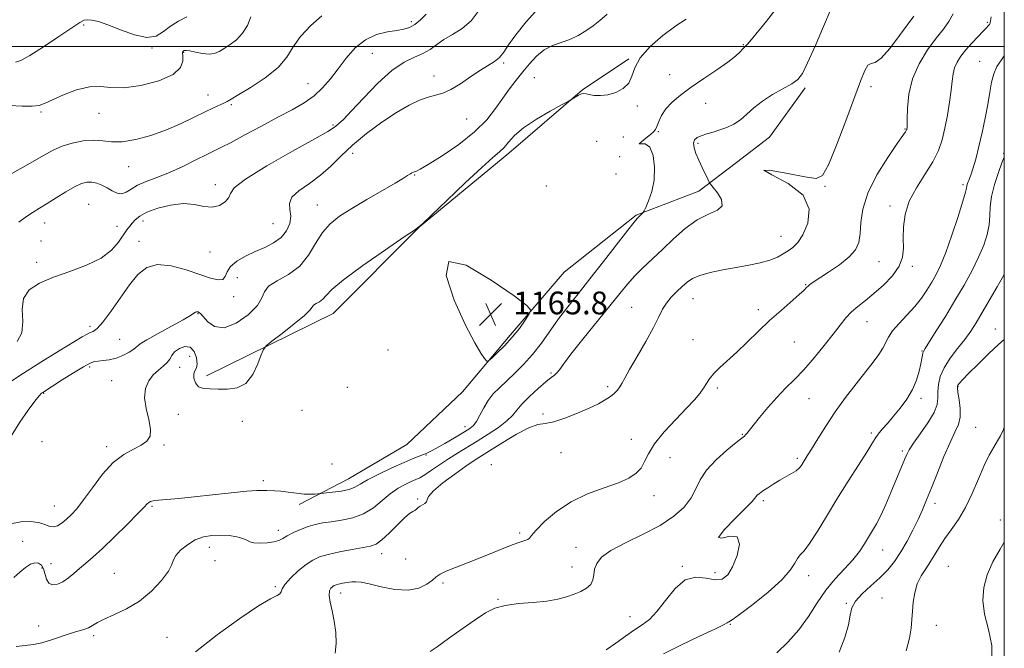
# Model space of a CAD drawing. Extents: x 2054800 to 2057700, y 294800 to 297700.
# Drawn here: x 2057153 to 2057500, y 296788 to 297009 of the extents above; entities that cross this region are included whole.
import ezdxf

# ---------------------------------------------------------------- set-up
doc = ezdxf.new("R2010")
doc.units = 0
doc.header["$MEASUREMENT"] = 0
for name, color, linetype, lineweight in [('BREAKLINE DTM HARD', 7, 'Continuous', 0), ('CONTOUR INDEX', 41, 'Continuous', 13), ('CONTOUR INTERMEDIATE', 44, 'Continuous', 0), ('CONTOUR INTERMEDIATE DEPRESSION', 44, 'Continuous', 0), ('GRID LINE', 7, 'Continuous', 0), ('SPOT ELEVATION', 7, 'Continuous', 0), ('SPOT ELEVATION DTM', 2, 'Continuous', 13)]:
    doc.layers.add(name, color=color, linetype=linetype, lineweight=lineweight)
doc.styles.add('Style-WORKING', font='WORKING.shx')

# ---------------------------------------------------------------- blocks, each defined once
blk = doc.blocks.new('SPOT')
at = {"layer": 'SPOT ELEVATION'}
for p, q in [((-3.91, -3.91), (3.82, 3.81)), ((-1.65, 3.77), (1.72, -3.93))]:
    blk.add_line(p, q, dxfattribs=at)

msp = doc.modelspace()

# ---------------------------------------------------------------- linework, layer by layer
at = {"layer": 'BREAKLINE DTM HARD'}
for points in [[(2057219.12, 296884.03, 1165.28), (2057263.7, 296905.9, 1166.87), (2057294.16, 296936.4, 1166.01), (2057325.54, 296962.35, 1166.42), (2057351.46, 296984.66, 1165.92), (2057367.83, 296995.59, 1165.87)], [(2057251.74, 296838.69, 1168.58), (2057269.14, 296847.67, 1167.2), (2057289.7, 296859.81, 1166.57), (2057309.21, 296878.29, 1166.36), (2057326.08, 296898.34, 1165.67), (2057345.05, 296920.5, 1166.47), (2057370.36, 296940.56, 1167.84), (2057392.51, 296949.01, 1169.21), (2057405.69, 296959.04, 1172), (2057417.29, 296968.01, 1171.37), (2057429.94, 296985.43, 1170.32)]]:
    msp.add_polyline3d(points, dxfattribs=at)
at = {"layer": 'CONTOUR INDEX', "flags": 128}
for points, elevation in [([(2057439.018, 297013.3), (2057436.34, 297006.961), (2057433.371, 297000.04), (2057430.754, 296994.139), (2057428.899, 296990.424), (2057427.294, 296988.317), (2057425.192, 296986.804), (2057418.408, 296982.992), (2057414.836, 296980.714), (2057411.879, 296978.345), (2057409.401, 296976.072), (2057407.105, 296974.099), (2057404.748, 296972.576), (2057402.323, 296971.434), (2057399.878, 296970.55), (2057397.476, 296969.811), (2057395.246, 296969.157), (2057393.331, 296968.535), (2057391.861, 296967.878), (2057390.909, 296967.044), (2057390.535, 296965.873), (2057390.762, 296964.248), (2057391.461, 296962.221), (2057392.471, 296959.884), (2057393.622, 296957.378), (2057395.577, 296953.243), (2057396.093, 296952.206), (2057396.6, 296951.45), (2057397.533, 296950.327), (2057399.085, 296948.397), (2057400.481, 296946.053), (2057400.707, 296943.896), (2057399.031, 296942.315), (2057395.859, 296940.856), (2057391.883, 296938.853), (2057387.704, 296935.844), (2057383.567, 296932.185), (2057379.625, 296928.436), (2057372.765, 296921.988), (2057369.904, 296919.142), (2057367.346, 296916.301), (2057364.605, 296912.977), (2057361.097, 296908.607), (2057351.61, 296896.862), (2057347.454, 296891.623), (2057344.812, 296888.13), (2057343.358, 296886.113), (2057342.489, 296885.003), (2057341.649, 296884.25), (2057340.46, 296883.371), (2057338.587, 296881.903), (2057335.868, 296879.555), (2057332.833, 296876.736), (2057330.179, 296874.028), (2057328.364, 296871.855), (2057326.864, 296869.998), (2057324.912, 296868.08), (2057321.955, 296865.826), (2057318.297, 296863.376), (2057314.459, 296860.974), (2057307.497, 296856.774), (2057304.281, 296854.754), (2057301.166, 296852.664), (2057298.327, 296850.7), (2057295.99, 296849.125), (2057294.271, 296848.107), (2057292.837, 296847.415), (2057291.24, 296846.726), (2057289.139, 296845.752), (2057286.613, 296844.36), (2057283.847, 296842.454), (2057280.971, 296840.039), (2057277.891, 296837.508), (2057274.463, 296835.357), (2057270.63, 296833.949), (2057266.701, 296833.13), (2057263.078, 296832.617), (2057260.044, 296832.156), (2057257.414, 296831.611), (2057254.884, 296830.872), (2057252.254, 296829.879), (2057249.722, 296828.753), (2057247.586, 296827.662), (2057246.011, 296826.746), (2057244.621, 296826.023), (2057242.907, 296825.485), (2057240.544, 296825.131), (2057237.958, 296824.996), (2057235.763, 296825.12), (2057234.36, 296825.52), (2057233.311, 296826.097), (2057231.963, 296826.723), (2057229.831, 296827.281), (2057227.087, 296827.693), (2057224.069, 296827.886), (2057221.057, 296827.782), (2057218.105, 296827.258), (2057215.212, 296826.182), (2057212.43, 296824.51), (2057210.037, 296822.544), (2057208.367, 296820.677), (2057207.556, 296819.137), (2057206.962, 296817.513), (2057205.748, 296815.233), (2057203.279, 296811.942), (2057199.737, 296808.157), (2057195.507, 296804.614), (2057190.999, 296801.881), (2057186.715, 296799.875), (2057183.179, 296798.345), (2057180.743, 296797.083), (2057179.059, 296796.047), (2057177.606, 296795.235), (2057175.927, 296794.612), (2057173.834, 296794.013), (2057171.206, 296793.235), (2057164.533, 296790.989), (2057161.176, 296790), (2057158.191, 296789.388), (2057155.315, 296789.015), (2057152.156, 296788.656)], 1170), ([(2057315.136, 297012.775), (2057312.318, 297009.015), (2057309.104, 297006.231), (2057305.792, 297004.175), (2057302.739, 297002.427), (2057300.178, 297000.661), (2057297.847, 296998.943), (2057295.361, 296997.435), (2057292.384, 296996.141), (2057288.776, 296994.435), (2057284.446, 296991.535), (2057279.454, 296987.005), (2057274.443, 296981.803), (2057270.206, 296977.236), (2057267.334, 296974.294), (2057265.615, 296972.711), (2057264.633, 296971.904), (2057263.801, 296971.258), (2057261.842, 296970.031), (2057257.303, 296967.445), (2057249.443, 296963.077), (2057240.354, 296957.907), (2057232.834, 296953.266), (2057228.918, 296950.15), (2057227.571, 296948.207), (2057226.992, 296946.747), (2057225.723, 296945.268), (2057223.677, 296944.009), (2057221.111, 296943.393), (2057218.213, 296943.658), (2057214.893, 296944.299), (2057210.993, 296944.624), (2057206.5, 296944.117), (2057201.993, 296942.975), (2057198.195, 296941.568), (2057195.636, 296940.208), (2057194.06, 296938.948), (2057193.018, 296937.783), (2057192.106, 296936.659), (2057191.115, 296935.339), (2057188.211, 296931.098), (2057185.73, 296928.277), (2057182.035, 296925.461), (2057176.929, 296922.951), (2057171.061, 296920.72), (2057165.292, 296918.661), (2057160.389, 296916.623), (2057156.748, 296914.28), (2057154.675, 296911.262), (2057154.225, 296907.374), (2057154.454, 296903.118), (2057154.171, 296899.174), (2057152.483, 296896.048)], 1160), ([(2057500, 296961.219), (2057499.893, 296960.967), (2057499.151, 296959.025), (2057497.926, 296955.618), (2057496.556, 296951.359), (2057495.487, 296947.096), (2057495.019, 296943.472), (2057494.876, 296940.299), (2057494.64, 296937.184), (2057493.958, 296933.789), (2057492.74, 296930.004), (2057490.965, 296925.773), (2057488.632, 296921.067), (2057485.821, 296915.945), (2057482.637, 296910.49), (2057479.244, 296904.894), (2057476.07, 296899.776), (2057472.188, 296893.633), (2057471.574, 296892.599), (2057471.365, 296892.022), (2057471.219, 296891.26), (2057471.004, 296890.043), (2057470.643, 296888.192), (2057470.049, 296885.607), (2057469.1, 296882.495), (2057467.667, 296879.136), (2057465.687, 296875.789), (2057463.373, 296872.608), (2057461.006, 296869.72), (2057458.835, 296867.231), (2057456.986, 296865.14), (2057455.555, 296863.423), (2057454.523, 296861.939), (2057453.403, 296860.08), (2057451.595, 296857.12), (2057448.684, 296852.565), (2057445.005, 296846.838), (2057441.08, 296840.594), (2057437.371, 296834.472), (2057434.107, 296829.056), (2057431.456, 296824.913), (2057429.525, 296822.385), (2057428.164, 296820.898), (2057427.163, 296819.652), (2057426.216, 296817.95), (2057424.64, 296815.504), (2057421.662, 296812.132), (2057416.886, 296807.847), (2057411.436, 296803.45), (2057406.82, 296799.937), (2057404.162, 296798.029), (2057403.067, 296797.335), (2057402.757, 296797.188), (2057402.431, 296796.973), (2057401.195, 296796.287), (2057398.132, 296794.779), (2057392.736, 296792.253), (2057386.164, 296789.144), (2057379.986, 296786.043)], 1180)]:
    msp.add_lwpolyline(points, dxfattribs=dict(at, elevation=elevation))
at = {"layer": 'CONTOUR INTERMEDIATE', "flags": 128}
for points, elevation in [([(2057335.967, 297013.438), (2057331.734, 297008.6), (2057328.041, 297004.046), (2057325.494, 297000.509), (2057323.761, 296997.939), (2057322.281, 296996.094), (2057320.561, 296994.701), (2057315.619, 296991.668), (2057312.215, 296989.353), (2057308.561, 296986.853), (2057305.146, 296984.771), (2057302.309, 296983.526), (2057299.791, 296982.806), (2057297.182, 296982.115), (2057294.123, 296981.011), (2057290.443, 296979.27), (2057286.022, 296976.719), (2057280.865, 296973.287), (2057275.487, 296969.306), (2057270.53, 296965.208), (2057266.439, 296961.353), (2057262.869, 296957.822), (2057259.276, 296954.621), (2057255.349, 296951.752), (2057251.701, 296949.174), (2057249.18, 296946.841), (2057248.333, 296944.681), (2057248.526, 296942.533), (2057248.827, 296940.214), (2057248.466, 296937.623), (2057247.312, 296934.991), (2057245.394, 296932.632), (2057242.775, 296930.764), (2057239.652, 296929.219), (2057236.256, 296927.734), (2057232.85, 296926.098), (2057229.822, 296924.313), (2057227.595, 296922.431), (2057226.403, 296920.552), (2057225.729, 296918.95), (2057224.869, 296917.945), (2057223.219, 296917.778), (2057220.567, 296918.386), (2057216.799, 296919.631), (2057211.96, 296921.276), (2057206.72, 296922.7), (2057201.906, 296923.184), (2057198.114, 296922.165), (2057195.008, 296919.693), (2057192.019, 296915.975), (2057188.751, 296911.344), (2057185.484, 296906.641), (2057182.67, 296902.836), (2057180.638, 296900.627), (2057179.233, 296899.627), (2057178.179, 296899.179), (2057177.123, 296898.67), (2057175.412, 296897.675), (2057167.325, 296892.813), (2057160.819, 296888.816), (2057153.397, 296884.075), (2057145.724, 296878.928)], 1162), ([(2057419.136, 297012.555), (2057416.227, 297008.848), (2057410.365, 297001.679), (2057409.496, 297000.649), (2057408.932, 297000.045), (2057408.469, 296999.597), (2057407.894, 296999.009), (2057406.967, 296998.023), (2057405.352, 296996.517), (2057402.686, 296994.407), (2057398.792, 296991.681), (2057394.235, 296988.622), (2057389.767, 296985.585), (2057386.003, 296982.843), (2057383.038, 296980.346), (2057380.829, 296977.963), (2057379.313, 296975.622), (2057378.325, 296973.494), (2057377.678, 296971.81), (2057377.166, 296970.699), (2057376.515, 296969.871), (2057375.433, 296968.935), (2057373.805, 296967.651), (2057372.228, 296966.379), (2057371.475, 296965.631), (2057372.072, 296965.657), (2057373.545, 296965.652), (2057375.171, 296964.547), (2057376.336, 296961.607), (2057376.872, 296957.419), (2057376.722, 296952.902), (2057375.908, 296948.854), (2057374.778, 296945.587), (2057373.762, 296943.292), (2057373.176, 296942.052), (2057372.881, 296941.516), (2057372.624, 296941.224), (2057370.722, 296939.323), (2057369.708, 296938.105), (2057367.503, 296935.31), (2057358.948, 296924.292), (2057354.123, 296918.119), (2057349.937, 296912.829), (2057346.346, 296908.265), (2057343.12, 296903.997), (2057337.024, 296895.47), (2057333.943, 296891.494), (2057330.763, 296887.934), (2057327.63, 296884.812), (2057322.239, 296879.791), (2057320.112, 296877.608), (2057318.295, 296875.292), (2057316.726, 296872.684), (2057315.357, 296870.078), (2057314.145, 296867.881), (2057312.984, 296866.354), (2057311.539, 296865.175), (2057309.413, 296863.872), (2057306.4, 296862.124), (2057303.048, 296860.205), (2057300.096, 296858.537), (2057298.078, 296857.431), (2057296.712, 296856.75), (2057295.512, 296856.249), (2057294.018, 296855.684), (2057291.864, 296854.84), (2057288.708, 296853.504), (2057284.432, 296851.573), (2057279.811, 296849.376), (2057275.843, 296847.35), (2057273.212, 296845.831), (2057271.335, 296844.766), (2057269.319, 296844.003), (2057266.546, 296843.415), (2057263.519, 296842.975), (2057258.286, 296842.388), (2057257.258, 296842.302), (2057255.683, 296842.261), (2057253.527, 296842.36), (2057250.83, 296842.655), (2057247.949, 296843.035), (2057245.315, 296843.351), (2057243.255, 296843.494), (2057240.328, 296843.546), (2057238.947, 296843.617), (2057236.856, 296843.618), (2057233.302, 296843.389), (2057227.846, 296842.829), (2057221.317, 296842.085), (2057214.86, 296841.363), (2057209.429, 296840.827), (2057202.225, 296840.19), (2057200.389, 296839.963), (2057199.387, 296839.721), (2057198.837, 296839.413), (2057198.315, 296838.908), (2057197.249, 296837.76), (2057195.029, 296835.443), (2057191.309, 296831.688), (2057186.805, 296827.249), (2057182.5, 296823.134), (2057179.149, 296820.108), (2057176.604, 296817.944), (2057174.49, 296816.169), (2057172.494, 296814.423), (2057170.535, 296812.787), (2057168.592, 296811.455), (2057166.68, 296810.613), (2057164.961, 296810.409), (2057163.634, 296810.982), (2057162.816, 296812.368), (2057161.79, 296815.967), (2057161.05, 296817.292), (2057160.035, 296818.038), (2057158.752, 296818.153), (2057157.211, 296817.607), (2057155.437, 296816.475), (2057153.46, 296814.858), (2057151.304, 296812.902)], 1168), ([(2057259.78, 297010.772), (2057255.832, 297007.299), (2057252.286, 297003.514), (2057249.711, 296999.819), (2057247.399, 296996.213), (2057244.323, 296992.594), (2057239.835, 296988.948), (2057234.816, 296985.613), (2057230.529, 296983.017), (2057227.888, 296981.441), (2057226.414, 296980.586), (2057225.278, 296980.006), (2057221.613, 296978.322), (2057218.674, 296976.91), (2057214.851, 296975.015), (2057210.269, 296972.834), (2057205.106, 296970.631), (2057199.598, 296968.662), (2057194.217, 296967.164), (2057189.491, 296966.367), (2057185.759, 296966.372), (2057182.595, 296966.767), (2057179.381, 296967.012), (2057175.687, 296966.691), (2057171.833, 296965.889), (2057168.325, 296964.818), (2057165.44, 296963.604), (2057162.538, 296962.044), (2057158.749, 296959.85), (2057153.557, 296956.894), (2057147.866, 296953.668)], 1156), ([(2057387.991, 297009.628), (2057384.322, 297007.196), (2057379.84, 297003.835), (2057375.332, 296999.916), (2057371.791, 296995.978), (2057369.876, 296992.47), (2057368.895, 296989.49), (2057367.819, 296987.046), (2057365.868, 296985.144), (2057363.255, 296983.786), (2057360.442, 296982.97), (2057357.833, 296982.667), (2057355.614, 296982.731), (2057353.913, 296982.988), (2057352.784, 296983.268), (2057351.973, 296983.419), (2057351.15, 296983.295), (2057350.087, 296982.813), (2057348.958, 296982.153), (2057347.411, 296981.167), (2057346.406, 296980.6), (2057344.16, 296979.377), (2057340.162, 296977.175), (2057335.296, 296974.329), (2057330.796, 296971.339), (2057327.601, 296968.628), (2057325.48, 296966.313), (2057323.905, 296964.438), (2057322.308, 296962.876), (2057319.945, 296960.831), (2057316.03, 296957.339), (2057310.192, 296951.881), (2057303.731, 296945.72), (2057298.362, 296940.561), (2057295.164, 296937.546), (2057292.671, 296935.545), (2057288.779, 296932.864), (2057282.114, 296928.326), (2057274.22, 296922.834), (2057267.372, 296917.809), (2057263.262, 296914.347), (2057261.255, 296912.245), (2057260.138, 296910.976), (2057258.949, 296910.083), (2057257.741, 296909.394), (2057256.82, 296908.809), (2057256.297, 296908.171), (2057255.507, 296907.11), (2057253.588, 296905.198), (2057250.04, 296902.233), (2057245.805, 296898.906), (2057242.185, 296896.13), (2057240.127, 296894.49), (2057239.155, 296893.258), (2057238.434, 296891.379), (2057237.263, 296888.169), (2057235.473, 296884.428), (2057233.027, 296881.33), (2057229.958, 296879.739), (2057226.586, 296879.295), (2057223.3, 296879.328), (2057220.435, 296879.34), (2057218.101, 296879.499), (2057216.353, 296880.145), (2057215.226, 296881.48), (2057214.683, 296883.156), (2057214.67, 296884.69), (2057215.079, 296885.767), (2057215.607, 296886.742), (2057215.897, 296888.14), (2057215.656, 296890.26), (2057214.835, 296892.511), (2057213.446, 296894.074), (2057211.572, 296894.352), (2057209.587, 296893.632), (2057207.933, 296892.416), (2057206.904, 296891.128), (2057206.184, 296889.859), (2057205.306, 296888.619), (2057203.926, 296887.386), (2057202.199, 296886.016), (2057200.399, 296884.33), (2057198.806, 296882.175), (2057197.696, 296879.488), (2057197.349, 296876.23), (2057197.888, 296872.457), (2057198.808, 296868.614), (2057199.448, 296865.242), (2057199.262, 296862.742), (2057198.165, 296860.942), (2057196.188, 296859.53), (2057193.399, 296858.155), (2057190.019, 296856.31), (2057186.31, 296853.451), (2057182.533, 296849.29), (2057178.963, 296844.565), (2057175.875, 296840.272), (2057173.46, 296837.167), (2057171.55, 296835.055), (2057169.894, 296833.502), (2057168.284, 296832.18), (2057166.697, 296831.201), (2057165.159, 296830.784), (2057163.649, 296831.047), (2057161.974, 296831.706), (2057159.897, 296832.377), (2057157.207, 296832.718), (2057153.802, 296832.554), (2057149.609, 296831.754)], 1166), ([(2057234.806, 297010.406), (2057233.531, 297007.399), (2057231.864, 297004.584), (2057229.761, 297002.327), (2057227.48, 297000.596), (2057225.359, 296999.26), (2057223.615, 296998.224), (2057221.994, 296997.538), (2057220.124, 296997.287), (2057217.779, 296997.496), (2057215.32, 296997.95), (2057213.258, 296998.374), (2057211.968, 296998.556), (2057211.307, 296998.536), (2057211.001, 296998.416), (2057210.825, 296998.234), (2057210.752, 296997.757), (2057210.807, 296996.687), (2057210.845, 296994.84), (2057210.043, 296992.497), (2057207.412, 296990.053), (2057202.382, 296987.881), (2057196.079, 296986.258), (2057190.05, 296985.441), (2057185.429, 296985.515), (2057181.691, 296985.883), (2057177.9, 296985.776), (2057173.419, 296984.66), (2057168.806, 296982.923), (2057164.922, 296981.184), (2057162.312, 296979.944), (2057160.281, 296979.229), (2057157.818, 296978.947), (2057154.204, 296978.984), (2057149.881, 296979.153)], 1154), ([(2057360.209, 297011.348), (2057357.629, 297009.119), (2057355.228, 297007.225), (2057352.681, 297005.441), (2057349.941, 297003.807), (2057347.034, 297002.435), (2057340.963, 297000.25), (2057338.051, 296998.751), (2057335.366, 296996.579), (2057332.872, 296993.898), (2057330.499, 296990.984), (2057328.179, 296988.043), (2057325.858, 296985.002), (2057323.486, 296981.719), (2057320.937, 296978.086), (2057317.782, 296974.121), (2057313.516, 296969.874), (2057307.94, 296965.486), (2057302.072, 296961.466), (2057297.234, 296958.412), (2057294.395, 296956.731), (2057293.097, 296956.067), (2057292.007, 296955.686), (2057291.415, 296955.413), (2057290.763, 296955.046), (2057289.955, 296954.522), (2057288.451, 296953.568), (2057285.604, 296951.854), (2057275.589, 296946.016), (2057270.284, 296942.87), (2057265.986, 296940.142), (2057262.631, 296937.496), (2057259.926, 296934.413), (2057257.547, 296930.573), (2057255.047, 296926.432), (2057251.951, 296922.644), (2057248.028, 296919.699), (2057244.043, 296917.427), (2057241.004, 296915.495), (2057239.53, 296913.583), (2057238.672, 296911.416), (2057237.088, 296908.733), (2057233.836, 296905.492), (2057229.565, 296902.53), (2057225.327, 296900.9), (2057221.971, 296901.296), (2057219.56, 296902.963), (2057217.008, 296905.876), (2057216.5, 296906.33), (2057216.203, 296906.469), (2057215.923, 296906.552), (2057215.607, 296906.568), (2057215.237, 296906.438), (2057214.697, 296906.06), (2057213.47, 296905.231), (2057210.942, 296903.726), (2057206.821, 296901.457), (2057202.111, 296898.9), (2057198.139, 296896.668), (2057195.85, 296895.203), (2057193.604, 296893.395), (2057191.925, 296892.317), (2057189.721, 296891.167), (2057187.297, 296890.205), (2057184.934, 296889.625), (2057182.802, 296889.337), (2057181.042, 296889.188), (2057179.663, 296888.988), (2057178.138, 296888.425), (2057175.805, 296887.156), (2057172.285, 296885.01), (2057168.32, 296882.509), (2057161.476, 296878.146), (2057161.046, 296877.813), (2057160.258, 296876.961), (2057158.772, 296875.095), (2057156.38, 296871.881), (2057153.419, 296867.618), (2057150.36, 296862.765)], 1164), ([(2057212.217, 297010.357), (2057209.302, 297008.868), (2057206.485, 297007.129), (2057204.011, 297005.194), (2057201.437, 297003.62), (2057198.146, 297003.089), (2057193.769, 297004.025), (2057188.922, 297005.824), (2057184.467, 297007.624), (2057181.083, 297008.747), (2057178.723, 297009.244), (2057177.153, 297009.351), (2057176.028, 297009.189), (2057174.539, 297008.416), (2057171.765, 297006.578), (2057167.171, 297003.466), (2057161.774, 296999.866), (2057156.977, 296996.81), (2057153.828, 296995.074), (2057151.945, 296994.4)], 1152), ([(2057296.437, 297011.288), (2057294.452, 297009.296), (2057292.469, 297007.681), (2057290.64, 297006.641), (2057288.669, 297006.025), (2057286.145, 297005.594), (2057282.806, 297005.084), (2057278.965, 297004.129), (2057275.083, 297002.336), (2057271.532, 296999.464), (2057268.337, 296995.88), (2057265.439, 296992.103), (2057262.744, 296988.568), (2057260.027, 296985.382), (2057257.03, 296982.569), (2057253.515, 296980.094), (2057249.316, 296977.689), (2057244.289, 296975.025), (2057238.473, 296971.921), (2057232.646, 296968.79), (2057227.774, 296966.191), (2057224.477, 296964.488), (2057219.263, 296961.908), (2057215.44, 296959.979), (2057210.852, 296957.727), (2057206.094, 296955.574), (2057201.693, 296953.839), (2057197.88, 296952.413), (2057194.816, 296951.087), (2057192.573, 296949.74), (2057190.874, 296948.625), (2057189.354, 296948.086), (2057187.718, 296948.351), (2057185.959, 296949.178), (2057184.137, 296950.206), (2057182.309, 296951.122), (2057180.51, 296951.805), (2057178.766, 296952.182), (2057177.055, 296952.171), (2057175.132, 296951.66), (2057172.704, 296950.53), (2057169.607, 296948.751), (2057166.212, 296946.652), (2057163.022, 296944.652), (2057160.395, 296943.045), (2057158.102, 296941.621), (2057155.769, 296940.047), (2057153.133, 296938.079)], 1158), ([(2057468.121, 297010.638), (2057463.08, 297003.766), (2057459.669, 296999.301), (2057456.616, 296995.845), (2057454.488, 296994.33), (2057453.081, 296993.923), (2057451.998, 296993.35), (2057450.858, 296991.482), (2057449.348, 296987.789), (2057444.204, 296973.801), (2057440.958, 296965.229), (2057438.121, 296958.273), (2057436.041, 296954.516), (2057433.719, 296953.446), (2057429.82, 296954.025), (2057423.752, 296955.256), (2057417.89, 296956.297), (2057415.35, 296956.342), (2057418.153, 296954.777), (2057423.924, 296951.742), (2057429.194, 296947.566), (2057431.299, 296942.656), (2057430.807, 296937.739), (2057429.097, 296933.623), (2057427.304, 296930.887), (2057425.604, 296929.204), (2057423.93, 296928.021), (2057422.184, 296926.887), (2057420.129, 296925.762), (2057417.497, 296924.709), (2057414.096, 296923.771), (2057410.05, 296922.917), (2057405.56, 296922.092), (2057400.876, 296921.249), (2057396.45, 296920.35), (2057392.782, 296919.361), (2057390.199, 296918.245), (2057388.335, 296916.954), (2057386.65, 296915.437), (2057384.741, 296913.666), (2057382.768, 296911.701), (2057381.028, 296909.622), (2057379.681, 296907.418), (2057378.337, 296904.701), (2057376.468, 296900.988), (2057373.756, 296896.061), (2057370.716, 296890.757), (2057368.074, 296886.174), (2057366.362, 296883.127), (2057365.349, 296881.292), (2057364.611, 296880.061), (2057363.78, 296878.926), (2057362.716, 296877.785), (2057361.337, 296876.639), (2057359.537, 296875.466), (2057357.121, 296874.17), (2057353.87, 296872.63), (2057349.733, 296870.819), (2057345.313, 296869.068), (2057341.381, 296867.799), (2057338.425, 296867.232), (2057335.813, 296866.788), (2057332.632, 296865.687), (2057328.286, 296863.415), (2057323.453, 296860.518), (2057315.977, 296855.843), (2057313.394, 296854.199), (2057310.44, 296852.197), (2057306.515, 296849.389), (2057302.36, 296846.237), (2057299.049, 296843.432), (2057297.348, 296841.499), (2057296.774, 296840.312), (2057296.535, 296839.577), (2057296.005, 296839.036), (2057295.226, 296838.574), (2057294.406, 296838.108), (2057293.707, 296837.582), (2057293.091, 296837.048), (2057292.475, 296836.582), (2057291.742, 296836.173), (2057290.639, 296835.457), (2057288.884, 296833.98), (2057286.338, 296831.503), (2057283.452, 296828.629), (2057280.824, 296826.176), (2057278.823, 296824.74), (2057276.896, 296824.029), (2057274.261, 296823.532), (2057270.42, 296822.842), (2057266.014, 296821.981), (2057261.969, 296821.08), (2057258.95, 296820.197), (2057256.593, 296819.119), (2057254.272, 296817.56), (2057251.568, 296815.366), (2057248.882, 296812.895), (2057246.82, 296810.637), (2057245.786, 296808.973), (2057245.379, 296807.864), (2057244.993, 296807.163), (2057244.006, 296806.61), (2057241.728, 296805.483), (2057237.45, 296802.945), (2057230.823, 296798.467), (2057222.931, 296792.757), (2057215.216, 296786.832)], 1172), ([(2057481.952, 297011.411), (2057480.529, 297008.742), (2057478.551, 297006.063), (2057476.009, 297002.86), (2057472.996, 296998.749), (2057470.013, 296993.887), (2057467.661, 296988.562), (2057466.371, 296983.128), (2057465.896, 296978.187), (2057465.819, 296974.404), (2057465.796, 296972.231), (2057465.76, 296971.283), (2057465.718, 296970.962), (2057465.671, 296970.765), (2057465.596, 296970.566), (2057465.468, 296970.333), (2057465.178, 296969.912), (2057464.294, 296968.657), (2057462.301, 296965.803), (2057458.959, 296960.891), (2057455.125, 296954.703), (2057451.928, 296948.328), (2057450.198, 296942.673), (2057449.545, 296937.914), (2057449.28, 296934.04), (2057448.765, 296930.976), (2057447.583, 296928.383), (2057445.373, 296925.853), (2057441.99, 296923.117), (2057438.159, 296920.454), (2057432.699, 296916.902), (2057431.559, 296916.115), (2057430.949, 296915.608), (2057430.418, 296915.067), (2057429.523, 296914.177), (2057427.824, 296912.624), (2057421.401, 296907.037), (2057417.378, 296903.418), (2057413.326, 296899.588), (2057409.423, 296895.807), (2057405.795, 296892.333), (2057399.84, 296886.872), (2057397.725, 296884.756), (2057396.25, 296882.918), (2057395.157, 296881.236), (2057394.115, 296879.585), (2057392.798, 296877.801), (2057390.9, 296875.581), (2057388.121, 296872.588), (2057384.36, 296868.648), (2057380.317, 296864.25), (2057376.891, 296860.047), (2057374.716, 296856.559), (2057373.368, 296853.766), (2057372.153, 296851.514), (2057370.446, 296849.646), (2057367.877, 296847.986), (2057364.143, 296846.353), (2057359.11, 296844.562), (2057353.329, 296842.394), (2057347.521, 296839.624), (2057342.337, 296836.182), (2057338.127, 296832.622), (2057335.171, 296829.649), (2057333.586, 296827.787), (2057332.841, 296826.815), (2057332.243, 296826.328), (2057331.197, 296825.952), (2057329.5, 296825.451), (2057327.046, 296824.62), (2057323.785, 296823.322), (2057319.871, 296821.682), (2057315.515, 296819.891), (2057310.983, 296818.127), (2057306.778, 296816.514), (2057303.46, 296815.164), (2057301.376, 296814.12), (2057300.021, 296813.172), (2057298.677, 296812.039), (2057296.722, 296810.584), (2057293.929, 296809.219), (2057290.166, 296808.499), (2057285.473, 296808.788), (2057280.585, 296809.707), (2057276.408, 296810.689), (2057273.591, 296811.279), (2057271.758, 296811.486), (2057270.278, 296811.431), (2057268.667, 296811.226), (2057267.044, 296810.949), (2057265.673, 296810.665), (2057264.741, 296810.418), (2057264.111, 296810.153), (2057263.563, 296809.791), (2057262.957, 296809.228), (2057262.461, 296808.265), (2057262.324, 296806.676), (2057262.702, 296804.299), (2057263.398, 296801.222), (2057264.126, 296797.594), (2057264.628, 296793.618), (2057264.764, 296789.717), (2057264.421, 296786.369)], 1174), ([(2057495.348, 297010.416), (2057495.166, 297009.027), (2057494.972, 297008.224), (2057494.73, 297007.729), (2057494.374, 297007.269), (2057493.72, 297006.571), (2057492.555, 297005.364), (2057490.762, 297003.481), (2057488.618, 297001.163), (2057486.5, 296998.756), (2057484.722, 296996.531), (2057483.364, 296994.456), (2057482.448, 296992.423), (2057481.948, 296990.29), (2057481.656, 296987.765), (2057481.32, 296984.524), (2057480.744, 296980.386), (2057479.966, 296975.76), (2057479.083, 296971.204), (2057478.12, 296967.118), (2057476.819, 296963.276), (2057474.851, 296959.298), (2057472.067, 296954.902), (2057469.038, 296950.208), (2057466.515, 296945.437), (2057465.062, 296940.794), (2057464.494, 296936.425), (2057464.438, 296932.459), (2057464.499, 296928.963), (2057464.19, 296925.742), (2057463.002, 296922.54), (2057460.61, 296919.187), (2057457.439, 296915.881), (2057454.097, 296912.913), (2057451.085, 296910.48), (2057448.472, 296908.415), (2057446.218, 296906.46), (2057444.229, 296904.356), (2057442.188, 296901.837), (2057439.724, 296898.636), (2057436.59, 296894.631), (2057433.042, 296890.27), (2057429.461, 296886.146), (2057426.139, 296882.678), (2057423.006, 296879.583), (2057419.904, 296876.403), (2057416.762, 296872.856), (2057413.857, 296869.35), (2057411.555, 296866.466), (2057409.33, 296863.639), (2057408.91, 296863.141), (2057408.506, 296862.759), (2057407.606, 296862.034), (2057405.658, 296860.488), (2057402.376, 296857.815), (2057398.527, 296854.39), (2057395.145, 296850.758), (2057392.955, 296847.352), (2057391.444, 296844.144), (2057389.792, 296840.991), (2057387.292, 296837.785), (2057383.692, 296834.544), (2057378.852, 296831.321), (2057372.855, 296828.173), (2057366.671, 296825.189), (2057361.49, 296822.466), (2057358.204, 296820.064), (2057356.506, 296817.909), (2057355.788, 296815.89), (2057355.479, 296813.932), (2057355.15, 296812.099), (2057354.408, 296810.489), (2057352.963, 296809.168), (2057350.934, 296808.066), (2057348.544, 296807.081), (2057345.923, 296806.141), (2057342.836, 296805.298), (2057338.954, 296804.633), (2057334.136, 296804.177), (2057328.99, 296803.755), (2057324.308, 296803.143), (2057320.616, 296802.121), (2057317.353, 296800.499), (2057313.69, 296798.096), (2057309.106, 296794.886), (2057304.312, 296791.468), (2057300.327, 296788.602), (2057297.881, 296786.859)], 1176), ([(2057500, 296996.646), (2057498.987, 296995.292), (2057497.409, 296992.934), (2057496.311, 296990.377), (2057495.547, 296987.401), (2057494.888, 296983.821), (2057494.143, 296979.527), (2057493.262, 296974.721), (2057492.233, 296969.682), (2057491.074, 296964.72), (2057489.92, 296960.275), (2057488.94, 296956.818), (2057488.254, 296954.657), (2057487.801, 296953.455), (2057487.476, 296952.714), (2057487.194, 296952.025), (2057486.961, 296951.352), (2057486.803, 296950.752), (2057486.689, 296950.115), (2057486.34, 296948.671), (2057485.421, 296945.488), (2057483.723, 296940.046), (2057481.569, 296933.486), (2057479.408, 296927.363), (2057477.583, 296922.853), (2057476.002, 296919.615), (2057474.463, 296916.928), (2057472.78, 296914.199), (2057470.822, 296911.332), (2057468.472, 296908.359), (2057465.715, 296905.337), (2057462.949, 296902.426), (2057460.672, 296899.816), (2057459.215, 296897.621), (2057457.27, 296893.713), (2057455.853, 296891.511), (2057453.849, 296888.831), (2057447.843, 296881.21), (2057444.142, 296876.381), (2057440.46, 296871.297), (2057437.131, 296866.308), (2057434.317, 296861.809), (2057432.133, 296858.204), (2057430.639, 296855.762), (2057428.434, 296852.269), (2057427.731, 296851.405), (2057426.682, 296850.513), (2057425.137, 296849.539), (2057421.035, 296847.245), (2057418.821, 296845.913), (2057416.752, 296844.589), (2057415.03, 296843.433), (2057413.803, 296842.561), (2057413.006, 296841.922), (2057412.523, 296841.421), (2057412.133, 296840.876), (2057411.206, 296839.757), (2057409.01, 296837.444), (2057405.254, 296833.686), (2057401.42, 296829.696), (2057399.432, 296827.059), (2057400.555, 296826.77), (2057403.42, 296827.473), (2057405.998, 296827.227), (2057406.729, 296824.657), (2057405.922, 296820.651), (2057404.355, 296816.663), (2057402.632, 296813.881), (2057400.663, 296812.422), (2057398.187, 296812.135), (2057395.037, 296812.696), (2057391.432, 296813.095), (2057387.687, 296812.148), (2057384.078, 296809.099), (2057380.726, 296804.9), (2057377.715, 296800.929), (2057375.061, 296798.211), (2057372.517, 296796.344), (2057369.772, 296794.571), (2057366.61, 296792.332), (2057363.21, 296789.85), (2057359.85, 296787.543)], 1178), ([(2057500, 296919.58), (2057499.866, 296919.369), (2057497.498, 296915.353), (2057492.254, 296906.23), (2057490.137, 296902.67), (2057488.213, 296899.71), (2057486.099, 296896.827), (2057483.56, 296893.626), (2057480.954, 296890.219), (2057478.789, 296886.845), (2057477.449, 296883.709), (2057476.815, 296880.881), (2057476.646, 296878.393), (2057476.653, 296876.197), (2057476.371, 296873.915), (2057475.287, 296871.085), (2057473.109, 296867.452), (2057470.419, 296863.577), (2057468.019, 296860.224), (2057466.503, 296857.931), (2057465.639, 296856.319), (2057464.985, 296854.779), (2057460.052, 296842.841), (2057458.257, 296838.637), (2057456.531, 296834.846), (2057455.017, 296831.898), (2057453.641, 296829.527), (2057450.776, 296824.819), (2057448.967, 296822.085), (2057446.658, 296819.132), (2057443.746, 296815.974), (2057440.48, 296812.491), (2057437.195, 296808.529), (2057434.122, 296804.022), (2057431.062, 296799.248), (2057427.713, 296794.573), (2057423.899, 296790.294), (2057419.953, 296786.443)], 1182), ([(2057500, 296896.726), (2057497.916, 296895.006), (2057494.553, 296891.854), (2057490.752, 296888.105), (2057487.437, 296884.75), (2057485.313, 296882.55), (2057484.198, 296881.344), (2057483.695, 296880.735), (2057483.469, 296880.314), (2057483.465, 296879.607), (2057483.691, 296878.126), (2057484.107, 296875.575), (2057484.463, 296872.43), (2057484.455, 296869.361), (2057483.845, 296866.786), (2057482.635, 296864.126), (2057480.893, 296860.552), (2057478.727, 296855.547), (2057476.424, 296849.848), (2057474.313, 296844.505), (2057472.621, 296840.283), (2057471.158, 296836.811), (2057469.634, 296833.432), (2057467.824, 296829.661), (2057465.776, 296825.706), (2057463.606, 296821.943), (2057461.382, 296818.65), (2057458.976, 296815.704), (2057456.211, 296812.88), (2057453.042, 296810.02), (2057449.965, 296807.212), (2057447.606, 296804.611), (2057446.373, 296802.25), (2057445.791, 296799.674), (2057445.167, 296796.309), (2057443.918, 296791.794), (2057441.922, 296786.634)], 1184), ([(2057500, 296865.916), (2057499.67, 296865.084), (2057498.66, 296862.89), (2057497.619, 296861.042), (2057496.289, 296858.883), (2057494.677, 296856.082), (2057492.852, 296852.386), (2057490.87, 296847.697), (2057488.717, 296842.535), (2057486.363, 296837.575), (2057483.825, 296833.343), (2057481.299, 296829.772), (2057479.03, 296826.646), (2057477.182, 296823.775), (2057475.599, 296821.089), (2057474.046, 296818.541), (2057472.366, 296816.068), (2057470.723, 296813.515), (2057469.357, 296810.711), (2057468.447, 296807.555), (2057467.924, 296804.249), (2057467.655, 296801.067), (2057467.493, 296798.157), (2057467.225, 296795.154), (2057466.623, 296791.566), (2057465.466, 296787.125)], 1186), ([(2057500, 296825.369), (2057498.511, 296822.96), (2057496.008, 296818.503), (2057493.954, 296813.915), (2057492.745, 296809.423), (2057492.453, 296804.869), (2057493.064, 296799.994), (2057494.395, 296794.628), (2057495.583, 296788.962), (2057495.593, 296783.272)], 1188)]:
    msp.add_lwpolyline(points, dxfattribs=dict(at, elevation=elevation))
at = {"layer": 'CONTOUR INTERMEDIATE DEPRESSION', "elevation": 1166, "flags": 128}
msp.add_lwpolyline([(2057326.803, 296897.555), (2057324.086, 296894.569), (2057321.522, 296892.024), (2057319.547, 296890.172), (2057318.431, 296889.221), (2057317.786, 296889.195), (2057317.059, 296890.071), (2057315.753, 296891.971), (2057313.598, 296895.595), (2057310.381, 296901.786), (2057306.341, 296910.646), (2057303.525, 296919.321), (2057304.432, 296924.212), (2057310.56, 296922.906), (2057319.399, 296917.71), (2057327.437, 296912.114), (2057331.948, 296908.791), (2057333.336, 296907.149), (2057332.792, 296905.78), (2057331.333, 296903.585), (2057329.285, 296900.697), (2057326.803, 296897.555)], dxfattribs=at)
at = {"layer": 'GRID LINE', "flags": 128}
for points in [[(2055000, 295000), (2057500, 295000), (2057500, 297500), (2055000, 297500), (2055000, 295000)], [(2057500, 297000), (2055000, 297000)]]:
    msp.add_lwpolyline(points, dxfattribs=at)
at = {"layer": 'SPOT ELEVATION DTM'}
for p in [(2057291.25, 297008.65, 1157.6), (2057494.03, 297008.5, 1175.8), (2057175.91, 297007.51, 1152.4), (2057199.94, 296999.45, 1152.1), (2057211.14, 296997.95, 1154.1), (2057408.12, 297000.6, 1167.9), (2057277.51, 296997.49, 1159.1), (2057491.32, 296994.74, 1177.2), (2057323.72, 296994.18, 1162.2), (2057299.25, 296989.52, 1161.5), (2057334.52, 296988.93, 1165.1), (2057382.16, 296990.08, 1167.7), (2057254.92, 296986.81, 1157.1), (2057453.06, 296985.86, 1172.4), (2057219.65, 296982.88, 1155.3), (2057227.83, 296979.51, 1156.2), (2057370.79, 296979.03, 1166.1), (2057394.86, 296979.96, 1168.3), (2057160.87, 296976.85, 1154.2), (2057181.34, 296976.46, 1154.9), (2057310.78, 296974.45, 1162.7), (2057263.67, 296972.3, 1159.8), (2057465.05, 296970.95, 1173.9), (2057365.91, 296968.09, 1166.7), (2057378.15, 296969.93, 1168.2), (2057356.44, 296966.58, 1167.9), (2057392.12, 296965.88, 1170.4), (2057270.61, 296962.33, 1162.7), (2057364.54, 296961.15, 1167.9), (2057499.82, 296962.29, 1179.9), (2057191.77, 296957.66, 1156.7), (2057292.39, 296954.65, 1164.1), (2057363.29, 296955, 1166.8), (2057222.29, 296951.26, 1159.6), (2057338.72, 296950.88, 1167.5), (2057436.87, 296950.74, 1172.1), (2057485.49, 296951.27, 1177.7), (2057177.68, 296944.34, 1159.1), (2057258.19, 296944.19, 1163.2), (2057459.72, 296943.8, 1175.6), (2057162.16, 296937.8, 1158.7), (2057187.66, 296936.59, 1159.2), (2057196.82, 296938.45, 1160.6), (2057242.61, 296937.59, 1160.9), (2057421.42, 296933.15, 1171.2), (2057160.87, 296931.41, 1158.1), (2057195.43, 296931.34, 1161.4), (2057220.33, 296927.59, 1160.6), (2057159.41, 296923.91, 1159.5), (2057455.83, 296924.19, 1174.9), (2057467.61, 296922.55, 1176.3), (2057230.03, 296918.49, 1163.1), (2057430.09, 296916.11, 1173.9), (2057228.72, 296911.85, 1162.6), (2057368.76, 296908.06, 1171.1), (2057390.43, 296911.1, 1172.8), (2057216.11, 296905.83, 1164.1), (2057413.46, 296907.22, 1173.6), (2057178.08, 296901.46, 1161.6), (2057451.7, 296903.09, 1176.8), (2057496.81, 296900.44, 1183.3), (2057188.59, 296896.83, 1162.9), (2057390.43, 296896.73, 1173.2), (2057426.09, 296895.89, 1174.9), (2057213.22, 296890.83, 1167.1), (2057283.05, 296893.13, 1166.7), (2057471.05, 296892.74, 1179.9), (2057178, 296887.14, 1164.3), (2057209.66, 296886.96, 1166.6), (2057340.41, 296885.01, 1169.8), (2057185.74, 296882.23, 1165.1), (2057360.38, 296880.12, 1171.7), (2057483.68, 296880.13, 1184.1), (2057161.88, 296877.85, 1164.1), (2057268.69, 296879.98, 1166.5), (2057398.99, 296879.68, 1174.3), (2057431.27, 296875.91, 1176.9), (2057470.7, 296876.08, 1180.4), (2057209.18, 296870.37, 1167.2), (2057252.75, 296871.83, 1166.9), (2057337.59, 296870.51, 1171.7), (2057231.73, 296867.96, 1167.9), (2057310.15, 296866.03, 1167.4), (2057407.75, 296863.41, 1175.9), (2057453.14, 296863.84, 1179.7), (2057489.96, 296865.85, 1185.1), (2057161.29, 296860.84, 1165.1), (2057204.22, 296859.61, 1166.2), (2057368.67, 296861.6, 1173.3), (2057183.95, 296859.03, 1165.6), (2057296.43, 296856.11, 1168.1), (2057343.94, 296856.96, 1172.7), (2057464.1, 296857.56, 1181.7), (2057263.34, 296852.87, 1166.1), (2057319.36, 296852.72, 1173.7), (2057382.26, 296855.14, 1174.9), (2057427.11, 296854.92, 1177.7), (2057239.16, 296847.11, 1167.6), (2057293.44, 296840.6, 1171.8), (2057376.69, 296841.79, 1174.6), (2057415.13, 296840.02, 1178.3), (2057475.58, 296839.1, 1184.5), (2057165.56, 296838.19, 1165.2), (2057199.97, 296837.97, 1168.2), (2057498.58, 296833.23, 1187.6), (2057244.39, 296829.52, 1169.5), (2057329.37, 296828.6, 1173.7), (2057154.39, 296825.71, 1167.1), (2057220.18, 296823.62, 1170.6), (2057280.84, 296821.4, 1172.6), (2057349.21, 296823.53, 1175.4), (2057457.17, 296822.7, 1182.8), (2057164.35, 296817.82, 1167.1), (2057222.1, 296818.84, 1170.6), (2057289.25, 296819.42, 1172.8), (2057161.26, 296816.28, 1168.4), (2057186.69, 296814.43, 1169.1), (2057347.83, 296816.65, 1175.2), (2057386.66, 296816.87, 1177.9), (2057398.15, 296814.65, 1177.4), (2057480.26, 296816.92, 1187.1), (2057302.36, 296811.06, 1174.3), (2057431.11, 296813.6, 1180.6), (2057243.33, 296809.75, 1171.8), (2057266.35, 296807.46, 1174.6), (2057321.8, 296805.28, 1175.9), (2057444.33, 296803.88, 1183.9), (2057456.9, 296805.78, 1184.9), (2057368.27, 296799.21, 1177.3), (2057160.08, 296795.92, 1169.5), (2057403.51, 296796.44, 1180.1), (2057476.12, 296796.12, 1186.9), (2057179.46, 296792.53, 1170.3), (2057205.23, 296791.87, 1170.9)]:
    msp.add_point(p, dxfattribs=at)

# ---------------------------------------------------------------- block references
at = {"layer": 'SPOT ELEVATION'}
msp.add_blockref('SPOT', (2057319.133, 296905.638, 1165.754), dxfattribs=at)

# ---------------------------------------------------------------- texts
at = {"layer": 'SPOT ELEVATION', "style": 'Style-WORKING'}
msp.add_text('1165.8', height=8, dxfattribs=at).set_placement((2057327.133, 296905.638, 1165.754))

doc.saveas('drawing.dxf')
